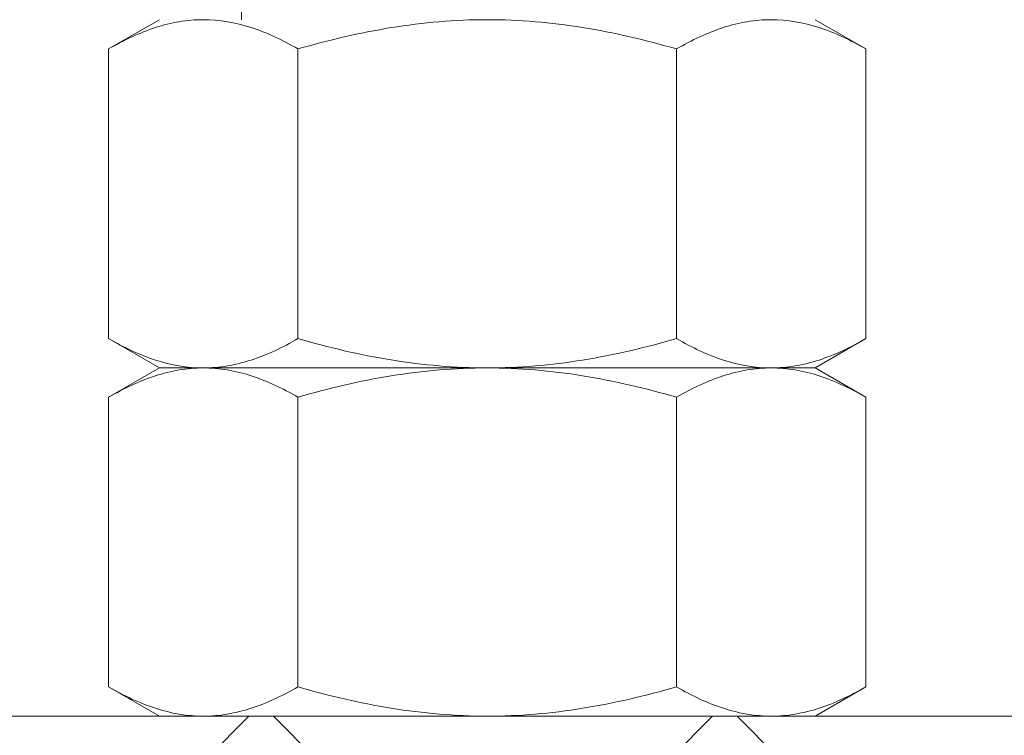
# Model space of a CAD drawing. Extents: x -34 to 92, y -28 to 149.
# Drawn here: x 78 to 78, y -3 to -2 of the extents above; entities that cross this region are included whole.
import ezdxf

# ---------------------------------------------------------------- set-up
doc = ezdxf.new("R2010")
doc.units = 0
doc.header["$LTSCALE"] = 0.1
doc.header["$MEASUREMENT"] = 0
doc.layers.get('0').update_dxf_attribs({"linetype": 'CONTINUOUS', "lineweight": 15})
doc.layers.get('DEFPOINTS').update_dxf_attribs({"linetype": 'CONTINUOUS', "lineweight": 15})
doc.layers.add('TEXT', color=7, linetype='CONTINUOUS', lineweight=15)
doc.styles.add('ROMAND', font='romand.shx', dxfattribs={"oblique": 15})
doc.dimstyles.new('ROMAND', dxfattribs={"dimscale": 15, "dimtxt": 0.125, "dimasz": 0.125, "dimexe": 0.0625, "dimexo": 0.0625, "dimgap": 0.0625, "dimtad": 0, "dimtih": 1, "dimtoh": 1, "dimdec": 3, "dimzin": 0, "dimdsep": 46, "dimlunit": 4, "dimtxsty": 'ROMAND', "dimcen": 0, "dimadec": 0, "dimazin": 0, "dimtfac": 1, "dimtdec": 3, "dimtofl": 0, "dimtmove": 0, "dimatfit": 3, "dimfxl": 0, "dimtolj": 1, "dimtzin": 0, "dimarcsym": 0})

# ---------------------------------------------------------------- blocks, each defined once
blk = doc.blocks.new('*D13')
at = {"layer": 'DEFPOINTS', "color": 0}
for p in [(77.81826, -0.72521), (76.59934, -2.98303)]:
    blk.add_point(p, dxfattribs=at)
at = {"layer": 'TEXT', "color": 0, "lineweight": -2}
for p, q in [((80.47835, 4.2021), (78.17456, -0.06524)), ((81.77047, 4.2021), (80.47835, 4.2021))]:
    blk.add_line(p, q, dxfattribs=at)
at = {"layer": 'TEXT', "color": 0}
blk.add_solid([(78.06456, -0.00586), (78.28455, -0.12463), (77.81826, -0.72521)], dxfattribs=at)
at = {"layer": 'TEXT', "color": 0, "insert": (87.79696, 4.2021), "char_height": 0.75, "attachment_point": 5, "style": 'ROMAND'}
blk.add_mtext('\\A1;\\A1;{\\H0.7X;\\S5/16;}"-18x 2\\A1;{\\H0.7X;\\S1/2;}"\\PS.S. CUP POINT\\PSET SCREW w/ (2)\\P\\A1;{\\H0.7X;\\S5/16;}"-18 HEX NUTS', dxfattribs=at)

msp = doc.modelspace()

# ---------------------------------------------------------------- hatches: boundary and pattern name
h = msp.add_hatch()
h.set_pattern_fill('ANSI37', color=8, scale=2, style=0)
h.set_pattern_definition([(45, (-166.03162, -3.05576), (-0.1767767, 0.1767767), []), (135, (-166.03162, -3.05576), (-0.1767767, -0.1767767), [])])
h.paths.add_polyline_path([(78.33087, -2.53457), (78.25522, -2.53457), (75.95586, -2.53457), (75.95586, -3.03451), (76.09149, -3.03451), (76.09149, -3.03457), (78.25522, -3.03457), (78.25522, -3.03451), (78.33087, -3.03451)])
h.paths.add_polyline_path([(74.95586, -2.53457), (74.81772, -2.53457), (72.55334, -2.53457), (72.55334, -3.03457), (74.81772, -3.03457), (74.81772, -3.03451), (74.95586, -3.03451)])

# ---------------------------------------------------------------- linework, layer by layer
at = {"color": 8}
for p, q in [((77.72852, -1.9955), (77.72852, -2.00332)), ((77.66602, -2.00332), (77.62734, -2.02564)), ((78.20469, -2.02564), (78.16602, -2.00332)), ((77.62734, -2.02564), (77.62734, -2.24661)), ((77.77168, -2.02564), (77.77168, -2.24661)), ((78.06035, -2.02564), (78.06035, -2.24661)), ((78.20469, -2.02564), (78.20469, -2.24661)), ((77.62734, -2.24661), (77.66602, -2.26894)), ((78.16602, -2.26894), (78.20469, -2.24661)), ((77.66602, -2.26894), (77.62734, -2.29127)), ((77.69951, -2.26894), (77.66602, -2.26894)), ((77.69951, -2.26894), (77.66602, -2.26894)), ((77.91602, -2.26894), (77.69951, -2.26894)), ((77.91602, -2.26894), (77.69951, -2.26894)), ((78.13252, -2.26894), (77.91602, -2.26894)), ((78.13252, -2.26894), (77.91602, -2.26894)), ((78.16602, -2.26894), (78.13252, -2.26894)), ((78.16602, -2.26894), (78.13252, -2.26894)), ((78.20469, -2.29127), (78.16602, -2.26894)), ((77.62734, -2.29127), (77.62734, -2.51224)), ((77.77168, -2.29127), (77.77168, -2.51224)), ((78.06035, -2.29127), (78.06035, -2.51224)), ((78.20469, -2.29127), (78.20469, -2.51224)), ((77.62734, -2.51224), (77.66602, -2.53457)), ((78.16602, -2.53457), (78.20469, -2.51224)), ((77.69951, -2.53457), (77.66602, -2.53457)), ((77.91602, -2.53457), (77.69951, -2.53457)), ((78.13252, -2.53457), (77.91602, -2.53457)), ((78.16602, -2.53457), (78.13252, -2.53457))]:
    msp.add_line(p, q, dxfattribs=at)
msp.add_line((70.64336, -2.53457), (80.26836, -2.53457))
for points, knots in [([(77.69951, -2.00332), (77.69339, -2.00332), (77.68723, -2.00384), (77.67506, -2.00589), (77.66902, -2.0074), (77.65099, -2.01323), (77.63912, -2.01885), (77.62734, -2.02564)], [0, 0, 0, 0, 0.25, 0.25, 0.5, 0.5, 1, 1, 1, 1]), ([(77.77168, -2.02564), (77.75987, -2.01883), (77.74798, -2.01321), (77.72395, -2.00544), (77.71181, -2.00332), (77.69951, -2.00332)], [0, 0, 0, 0, 0.5, 0.5, 1, 1, 1, 1]), ([(77.91602, -2.00332), (77.89159, -2.00332), (77.86685, -2.00547), (77.81866, -2.0133), (77.79502, -2.01891), (77.77168, -2.02564)], [0, 0, 0, 0, 0.5, 0.5, 1, 1, 1, 1]), ([(78.06035, -2.02564), (78.03686, -2.01886), (78.01282, -2.01318), (77.96466, -2.00541), (77.94042, -2.00332), (77.91602, -2.00332)], [0, 0, 0, 0, 0.5, 0.5, 1, 1, 1, 1]), ([(78.13252, -2.00332), (78.1264, -2.00332), (78.12025, -2.00384), (78.10808, -2.00589), (78.10203, -2.0074), (78.084, -2.01323), (78.07213, -2.01885), (78.06035, -2.02564)], [0, 0, 0, 0, 0.25, 0.25, 0.5, 0.5, 1, 1, 1, 1]), ([(78.20469, -2.02564), (78.19289, -2.01883), (78.18099, -2.01321), (78.15696, -2.00544), (78.14482, -2.00332), (78.13252, -2.00332)], [0, 0, 0, 0, 0.5, 0.5, 1, 1, 1, 1]), ([(77.62734, -2.24661), (77.63915, -2.25343), (77.65104, -2.25904), (77.67507, -2.26681), (77.68721, -2.26894), (77.69951, -2.26894)], [0, 0, 0, 0, 0.5, 0.5, 1, 1, 1, 1]), ([(77.69951, -2.26894), (77.70563, -2.26894), (77.71179, -2.26841), (77.72396, -2.26637), (77.73, -2.26486), (77.74803, -2.25902), (77.7599, -2.25341), (77.77168, -2.24661)], [0, 0, 0, 0, 0.25, 0.25, 0.5, 0.5, 1, 1, 1, 1]), ([(77.91602, -2.26894), (77.89159, -2.26894), (77.86685, -2.26678), (77.81866, -2.25896), (77.79502, -2.25335), (77.77168, -2.24661)], [0, 0, 0, 0, 0.5, 0.5, 1, 1, 1, 1]), ([(78.06035, -2.24661), (78.03686, -2.25339), (78.01282, -2.25907), (77.96466, -2.26684), (77.94042, -2.26894), (77.91602, -2.26894)], [0, 0, 0, 0, 0.5, 0.5, 1, 1, 1, 1]), ([(78.06035, -2.24661), (78.07216, -2.25343), (78.08405, -2.25904), (78.10808, -2.26681), (78.12023, -2.26894), (78.13252, -2.26894)], [0, 0, 0, 0, 0.5, 0.5, 1, 1, 1, 1]), ([(78.13252, -2.26894), (78.13865, -2.26894), (78.1448, -2.26841), (78.15697, -2.26637), (78.16301, -2.26486), (78.18104, -2.25902), (78.19292, -2.25341), (78.20469, -2.24661)], [0, 0, 0, 0, 0.25, 0.25, 0.5, 0.5, 1, 1, 1, 1]), ([(77.69951, -2.26894), (77.69339, -2.26894), (77.68723, -2.26947), (77.67506, -2.27151), (77.66902, -2.27302), (77.65099, -2.27886), (77.63912, -2.28447), (77.62734, -2.29127)], [0, 0, 0, 0, 0.25, 0.25, 0.5, 0.5, 1, 1, 1, 1]), ([(77.77168, -2.29127), (77.75987, -2.28445), (77.74798, -2.27884), (77.72395, -2.27107), (77.71181, -2.26894), (77.69951, -2.26894)], [0, 0, 0, 0, 0.5, 0.5, 1, 1, 1, 1]), ([(77.91602, -2.26894), (77.89159, -2.26894), (77.86685, -2.2711), (77.81866, -2.27892), (77.79502, -2.28453), (77.77168, -2.29127)], [0, 0, 0, 0, 0.5, 0.5, 1, 1, 1, 1]), ([(78.06035, -2.29127), (78.03686, -2.28449), (78.01282, -2.27881), (77.96466, -2.27104), (77.94042, -2.26894), (77.91602, -2.26894)], [0, 0, 0, 0, 0.5, 0.5, 1, 1, 1, 1]), ([(78.13252, -2.26894), (78.1264, -2.26894), (78.12025, -2.26947), (78.10808, -2.27151), (78.10203, -2.27302), (78.084, -2.27886), (78.07213, -2.28447), (78.06035, -2.29127)], [0, 0, 0, 0, 0.25, 0.25, 0.5, 0.5, 1, 1, 1, 1]), ([(78.20469, -2.29127), (78.19289, -2.28445), (78.18099, -2.27884), (78.15696, -2.27107), (78.14482, -2.26894), (78.13252, -2.26894)], [0, 0, 0, 0, 0.5, 0.5, 1, 1, 1, 1]), ([(77.62734, -2.51224), (77.63915, -2.51905), (77.65104, -2.52467), (77.67507, -2.53244), (77.68721, -2.53457), (77.69951, -2.53457)], [0, 0, 0, 0, 0.5, 0.5, 1, 1, 1, 1]), ([(77.69951, -2.53457), (77.70563, -2.53457), (77.71179, -2.53404), (77.72396, -2.532), (77.73, -2.53048), (77.74803, -2.52465), (77.7599, -2.51904), (77.77168, -2.51224)], [0, 0, 0, 0, 0.25, 0.25, 0.5, 0.5, 1, 1, 1, 1]), ([(77.91602, -2.53457), (77.89159, -2.53457), (77.86685, -2.53241), (77.81866, -2.52458), (77.79502, -2.51897), (77.77168, -2.51224)], [0, 0, 0, 0, 0.5, 0.5, 1, 1, 1, 1]), ([(78.06035, -2.51224), (78.03686, -2.51902), (78.01282, -2.5247), (77.96466, -2.53247), (77.94042, -2.53457), (77.91602, -2.53457)], [0, 0, 0, 0, 0.5, 0.5, 1, 1, 1, 1]), ([(78.06035, -2.51224), (78.07216, -2.51905), (78.08405, -2.52467), (78.10808, -2.53244), (78.12023, -2.53457), (78.13252, -2.53457)], [0, 0, 0, 0, 0.5, 0.5, 1, 1, 1, 1]), ([(78.13252, -2.53457), (78.13865, -2.53457), (78.1448, -2.53404), (78.15697, -2.532), (78.16301, -2.53048), (78.18104, -2.52465), (78.19292, -2.51904), (78.20469, -2.51224)], [0, 0, 0, 0, 0.25, 0.25, 0.5, 0.5, 1, 1, 1, 1])]:
    msp.add_open_spline(points, degree=3, knots=knots, dxfattribs=at)

# ---------------------------------------------------------------- dimensions: what is measured, and where the dimension line sits
at = {"layer": 'TEXT'}
dim = msp.add_diameter_dim_2p(p1=(76.59934, -2.98303), p2=(77.81826, -0.72521), text='\\A1;{\\H0.7X;\\S5/16;}"-18x 2\\A1;{\\H0.7X;\\S1/2;}"\\PS.S. CUP POINT\\PSET SCREW w/ (2)\\P\\A1;{\\H0.7X;\\S5/16;}"-18 HEX NUTS', dimstyle='ROMAND', override={"dimscale": 6}, dxfattribs=at)
dim.commit()
dim.dimension.update_dxf_attribs({"geometry": '*D13', "text_midpoint": (87.79696, 4.2021), "dimtype": 163})

doc.saveas('drawing.dxf')
